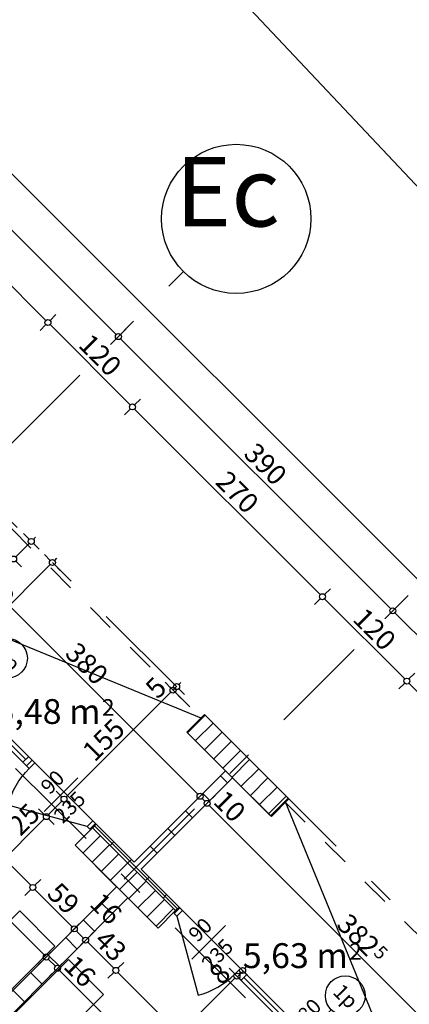
# Model space of a CAD drawing. Extents: x 89113 to 97745, y 86394 to 92962.
# Drawn here: x 93316 to 93707, y 90525 to 91515 of the extents above; entities that cross this region are included whole.
import ezdxf
from ezdxf.enums import TextEntityAlignment as Align

# ---------------------------------------------------------------- set-up
doc = ezdxf.new("R2010")
doc.units = 0
doc.header["$MEASUREMENT"] = 0
doc.linetypes.add('Dashed', pattern=[56.444445, 28.222222, -28.222222])
doc.linetypes.add('Double Dashed copy', pattern=[226.666667, 100, -50, 26.666667, -50])
for name, color, linetype in [('0help', 7, 'Continuous'), ('ArchiCAD', 7, 'Continuous'), ('Fills', 7, 'Continuous'), ('koloni', 7, 'Continuous'), ('KOTI-ext', 7, 'Continuous'), ('lines', 7, 'Continuous'), ('NEW_TROTOAR', 7, 'Continuous'), ('wall-ext', 7, 'Continuous')]:
    doc.layers.add(name, color=color, linetype=linetype)
doc.styles.add('GENERATED_STYLE_1', font='TIMES.TTF')
doc.dimstyles.new('Dimstyle_2473C', dxfattribs={"dimtxt": 20, "dimasz": 7.5, "dimexe": 0.18, "dimexo": 0, "dimgap": 0.09, "dimtad": 1, "dimdec": 0, "dimzin": 0, "dimdsep": 46, "dimtxsty": 'GENERATED_STYLE_1', "dimblk": 'ARROWHEAD_1', "dimblk1": 'ARROWHEAD_1', "dimblk2": 'ARROWHEAD_1', "dimcen": 0.09, "dimclrd": 11, "dimclre": 11, "dimclrt": 11, "dimazin": 0, "dimtfac": 1, "dimtdec": 4, "dimtmove": 0, "dimatfit": 0, "dimfxl": 0, "dimtolj": 1, "dimtzin": 0, "dimarcsym": 0})
pattern_1 = [(45, (0, 0), (-17.6776695, 17.6776695), []), (135, (0, 0), (17.6776695, 17.6776695), [])]
pattern_2 = [(45, (0, 0), (-9.1923878, 9.1923878), [])]

# ---------------------------------------------------------------- blocks, each defined once
blk = doc.blocks.new('HATCH_904', base_point=(93162.09, 90936.33))
at = {"layer": 'Fills', "color": 133, "style": 'GENERATED_STYLE_1', "oblique": 0}
blk.add_text('5,48 m', height=25, rotation=360, dxfattribs=at).set_placement((93397.04, 90806.6), align=Align.RIGHT)
blk.add_text('2', height=16.67, rotation=360, dxfattribs=at).set_placement((93398.45, 90814.93))
blk = doc.blocks.new('HATCH_905', base_point=(93437.86, 90660.56))
at = {"layer": 'Fills', "color": 133, "style": 'GENERATED_STYLE_1', "oblique": 0}
blk.add_text('5,63 m', height=25, rotation=360, dxfattribs=at).set_placement((93645.5, 90561.07), align=Align.RIGHT)
blk.add_text('2', height=16.67, rotation=360, dxfattribs=at).set_placement((93646.91, 90569.4))
blk = doc.blocks.new('WALL_596', base_point=(93006.52, 90224.98))
at = {"layer": 'wall-ext'}
h = blk.add_hatch(dxfattribs=at)
h.set_pattern_fill('CONCRETE BLOCK', scale=25, angle=45, style=0, pattern_type=0)
h.set_pattern_definition(pattern_1)
h.paths.add_polyline_path([(93424.42, 90631.57), (93413.11, 90642.88), (93007.93, 90237.71), (93019.25, 90226.4)], flags=0)
at = {"layer": 'wall-ext', "color": 7, "linetype": 'Continuous'}
for p, q in [((93413.11, 90642.88), (93007.93, 90237.71)), ((93019.25, 90226.4), (93424.42, 90631.57))]:
    blk.add_line(p, q, dxfattribs=at)
blk = doc.blocks.new('W_Ribbon_148')
at = {"color": 0, "linetype": 'Continuous'}
for p, q in [((-90, 0), (90, 0)), ((-90, 0), (90, 0)), ((-85, 0), (-85, -8)), ((-2.5, 0), (-2.5, -8)), ((2.5, 0), (2.5, -8)), ((85, 0), (85, -8)), ((-90, -8), (90, -8)), ((-90, -8), (90, -8)), ((-85, -4), (-2.5, -4)), ((2.5, -4), (85, -4))]:
    blk.add_line(p, q, dxfattribs=at)
blk = doc.blocks.new('Window-Door_Marker_-_70_763')
at = {"layer": 'ArchiCAD', "color": 11, "linetype": 'Continuous'}
blk.add_line((0, 35), (0, -28), dxfattribs=at)
blk.add_circle((0, 55), 20, dxfattribs=at)
at = {"layer": 'ArchiCAD', "color": 11, "style": 'GENERATED_STYLE_1'}
for tag, p in [('AC_WIDO_A_SIZE', (-7.5, -3.75)), ('AC_WIDO_B_SIZE', (22.5, -3.75))]:
    blk.add_attdef(tag, p, '', height=15, rotation=90, dxfattribs=at)
blk.add_attdef('AC_MarkerText_1', (-11.25, 47.5), '', height=15, dxfattribs=at)
blk = doc.blocks.new('D1_Metal_218')
at = {"color": 0, "linetype": 'Continuous'}
for p, q in [((41.2, 0), (-30.16, 41.2)), ((-41.2, 0), (-45, 0)), ((-45, 0), (-45, -8)), ((-41.2, -8), (-41.2, 0)), ((45, 0), (41.2, 0)), ((41.2, 0), (41.2, -8)), ((45, -8), (45, 0)), ((-45, -8), (-41.2, -8)), ((41.2, -8), (45, -8))]:
    blk.add_line(p, q, dxfattribs=at)
blk.add_arc((41.2, 0), 82.4, 150, 180, dxfattribs=at)
blk = doc.blocks.new('Window-Door_Marker_-_70_764')
at = {"layer": 'ArchiCAD', "color": 11, "linetype": 'Continuous'}
blk.add_line((0, 20), (0, -28), dxfattribs=at)
at = {"layer": 'ArchiCAD', "color": 11, "style": 'GENERATED_STYLE_1'}
for tag, p in [('AC_WIDO_A_SIZE', (-7.5, -12.5)), ('AC_WIDO_B_SIZE', (22.5, -23.75))]:
    blk.add_attdef(tag, p, '', height=15, rotation=90, dxfattribs=at)
blk = doc.blocks.new('WALL_618', base_point=(93476.04, 90622.38))
at = {"layer": 'wall-ext', "color": 4, "linetype": 'Continuous'}
for p, q in [((93476.04, 90622.38), (93472.5, 90618.85)), ((93662.71, 90424.39), (93668.37, 90430.05))]:
    blk.add_line(p, q, dxfattribs=at)
at = {"layer": 'wall-ext', "color": 133, "rotation": 135}
blk.add_blockref('D1_Metal_218', (93502.91, 90584.2), dxfattribs=at)
at = {"layer": 'wall-ext', "color": 133, "rotation": 315}
blk.add_blockref('Window-Door_Marker_-_70_764', (93508.56, 90589.85), dxfattribs=at).add_auto_attribs({'AC_WIDO_A_SIZE': '90', 'AC_WIDO_B_SIZE': '235'})
at = {"layer": 'wall-ext', "color": 4, "rotation": 315}
blk.add_blockref('Window-Door_Marker_-_70_763', (93604.02, 90494.39), dxfattribs=at).add_auto_attribs({'AC_MarkerText_1': '1p', 'AC_WIDO_A_SIZE': '180', 'AC_WIDO_B_SIZE': '235'})
at = {"layer": 'wall-ext', "color": 4, "xscale": -1, "rotation": 315}
blk.add_blockref('W_Ribbon_148', (93604.02, 90494.39), dxfattribs=at)
blk = doc.blocks.new('W_Ribbon_151')
at = {"color": 0, "linetype": 'Continuous'}
for p, q in [((-90, 0), (90, 0)), ((-90, 0), (90, 0)), ((-85, 0), (-85, -8)), ((-2.5, 0), (-2.5, -8)), ((2.5, 0), (2.5, -8)), ((85, 0), (85, -8)), ((-90, -8), (90, -8)), ((-90, -8), (90, -8)), ((-85, -4), (-2.5, -4)), ((2.5, -4), (85, -4))]:
    blk.add_line(p, q, dxfattribs=at)
blk = doc.blocks.new('Window-Door_Marker_-_70_3806')
at = {"layer": 'ArchiCAD', "color": 11, "linetype": 'Continuous'}
blk.add_line((0, -43), (0, 20), dxfattribs=at)
blk.add_circle((0, -63), 20, dxfattribs=at)
at = {"layer": 'ArchiCAD', "color": 11, "style": 'GENERATED_STYLE_1'}
for tag, p, rotation in [('AC_WIDO_B_SIZE', (-22.5, -4.25), -90), ('AC_WIDO_A_SIZE', (7.5, -4.25), -90), ('AC_MarkerText_1', (11.25, -55.5), 180)]:
    blk.add_attdef(tag, p, '', height=15, rotation=rotation, dxfattribs=at)
blk = doc.blocks.new('D1_Metal_219')
at = {"color": 0, "linetype": 'Continuous'}
for p, q in [((41.2, 0), (-30.16, 41.2)), ((-41.2, 0), (-45, 0)), ((-45, 0), (-45, -8)), ((-41.2, -8), (-41.2, 0)), ((45, 0), (41.2, 0)), ((41.2, 0), (41.2, -8)), ((45, -8), (45, 0)), ((-45, -8), (-41.2, -8)), ((41.2, -8), (45, -8))]:
    blk.add_line(p, q, dxfattribs=at)
blk.add_arc((41.2, 0), 82.4, 150, 180, dxfattribs=at)
blk = doc.blocks.new('Window-Door_Marker_-_70_3807')
at = {"layer": 'ArchiCAD', "color": 11, "linetype": 'Continuous'}
blk.add_line((0, -28), (0, 20), dxfattribs=at)
at = {"layer": 'ArchiCAD', "color": 11, "style": 'GENERATED_STYLE_1'}
for tag, p in [('AC_WIDO_B_SIZE', (-22.5, 15.75)), ('AC_WIDO_A_SIZE', (7.5, 4.5))]:
    blk.add_attdef(tag, p, '', height=15, rotation=-90, dxfattribs=at)
blk = doc.blocks.new('WALL_744', base_point=(93392.6, 90705.81))
at = {"layer": 'wall-ext', "color": 4, "linetype": 'Continuous'}
for p, q in [((93200.27, 90898.15), (93196.73, 90894.61)), ((93386.95, 90700.16), (93392.6, 90705.81))]:
    blk.add_line(p, q, dxfattribs=at)
at = {"layer": 'wall-ext', "color": 4, "rotation": 315.0000000000034}
blk.add_blockref('W_Ribbon_151', (93264.62, 90833.8), dxfattribs=at)
at = {"layer": 'wall-ext', "color": 4, "rotation": 135.0000000000034}
blk.add_blockref('Window-Door_Marker_-_70_3806', (93258.96, 90828.14), dxfattribs=at).add_auto_attribs({'AC_MarkerText_1': '2p', 'AC_WIDO_A_SIZE': '180', 'AC_WIDO_B_SIZE': '235'})
at = {"layer": 'wall-ext', "color": 133, "xscale": -1, "rotation": 135.0000000000034}
blk.add_blockref('D1_Metal_219', (93354.42, 90732.68), dxfattribs=at)
at = {"layer": 'wall-ext', "color": 133, "rotation": 135.0000000000034}
blk.add_blockref('Window-Door_Marker_-_70_3807', (93354.42, 90732.68), dxfattribs=at).add_auto_attribs({'AC_WIDO_A_SIZE': '90', 'AC_WIDO_B_SIZE': '235'})
blk = doc.blocks.new('WALL_774', base_point=(93371.39, 90684.6))
at = {"layer": 'wall-ext'}
h = blk.add_hatch(dxfattribs=at)
h.set_pattern_fill('CONCRETE BLOCK', scale=25, angle=45, style=0, pattern_type=0)
h.set_pattern_definition(pattern_1)
h.paths.add_polyline_path([(93472.5, 90618.84), (93476.04, 90622.38), (93392.6, 90705.82), (93389.06, 90702.28)], flags=0)
at = {"layer": 'wall-ext', "color": 7, "linetype": 'Continuous'}
for p, q in [((93392.6, 90705.82), (93371.39, 90684.6)), ((93430.78, 90667.63), (93392.6, 90705.82)), ((93371.39, 90684.6), (93413.11, 90642.88)), ((93476.04, 90622.38), (93437.85, 90660.56)), ((93424.42, 90631.57), (93454.83, 90601.16))]:
    blk.add_line(p, q, dxfattribs=at)
blk = doc.blocks.new('WALL_3019', base_point=(93543.92, 90773.7))
at = {"layer": 'wall-ext'}
h = blk.add_hatch(dxfattribs=at)
h.set_pattern_fill('CONCRETE BLOCK', scale=25, angle=45, style=0, pattern_type=0)
h.set_pattern_definition(pattern_1)
h.paths.add_polyline_path([(93430.78, 90667.63), (93437.85, 90660.56), (93529.78, 90752.49), (93522.71, 90759.56)], flags=0)
at = {"layer": 'wall-ext', "color": 7, "linetype": 'Continuous'}
for p, q in [((93522.71, 90759.56), (93430.78, 90667.63)), ((93437.85, 90660.56), (93529.78, 90752.49))]:
    blk.add_line(p, q, dxfattribs=at)
blk = doc.blocks.new('WALL_3021', base_point=(93586.35, 90731.27))
at = {"layer": 'wall-ext'}
h = blk.add_hatch(dxfattribs=at)
h.set_pattern_fill('CONCRETE BLOCK', scale=25, angle=45, style=0, pattern_type=0)
h.set_pattern_definition(pattern_1)
h.paths.add_polyline_path([(93484.52, 90797.74), (93502.2, 90815.42), (93501.5, 90816.12), (93483.82, 90798.44)], flags=0)
h = blk.add_hatch(dxfattribs=at)
h.set_pattern_fill('CONCRETE BLOCK', scale=25, angle=45, style=0, pattern_type=0)
h.set_pattern_definition(pattern_1)
h.paths.add_polyline_path([(93568.67, 90713.59), (93586.35, 90731.27), (93585.64, 90731.98), (93567.96, 90714.3)], flags=0)
at = {"layer": 'wall-ext', "color": 7, "linetype": 'Continuous'}
for p, q in [((93501.5, 90816.12), (93483.82, 90798.44)), ((93586.35, 90731.27), (93501.5, 90816.12)), ((93483.82, 90798.44), (93522.71, 90759.56)), ((93529.78, 90752.49), (93568.67, 90713.59)), ((93568.67, 90713.59), (93586.35, 90731.27))]:
    blk.add_line(p, q, dxfattribs=at)
blk = doc.blocks.new('WALL_3186', base_point=(93543.92, 90773.7))
at = {"layer": 'wall-ext'}
h = blk.add_hatch(dxfattribs=at)
h.set_pattern_fill('CONCRETE BLOCK', scale=25, angle=45, style=0, pattern_type=0)
h.set_pattern_definition(pattern_1)
h.paths.add_polyline_path([(93430.78, 90667.63), (93437.85, 90660.56), (93529.78, 90752.49), (93522.71, 90759.56)], flags=0)
at = {"layer": 'wall-ext', "color": 7, "linetype": 'Continuous'}
for p, q in [((93522.71, 90759.56), (93430.78, 90667.63)), ((93437.85, 90660.56), (93529.78, 90752.49))]:
    blk.add_line(p, q, dxfattribs=at)
blk = doc.blocks.new('COLUMN_226', base_point=(93535.08, 90764.86))
at = {"layer": 'koloni'}
h = blk.add_hatch(dxfattribs=at)
h.set_pattern_fill('COMMON BRICK', color=1, scale=13, angle=45, style=0, pattern_type=0)
h.set_pattern_definition(pattern_2)
h.paths.add_polyline_path([(93484.52, 90797.74), (93567.96, 90714.3), (93585.64, 90731.98), (93502.2, 90815.42)], flags=0)
at = {"layer": 'koloni', "color": 30, "linetype": 'Continuous'}
blk.add_lwpolyline([(93484.52, 90797.74), (93567.96, 90714.3), (93585.64, 90731.98), (93502.2, 90815.42)], close=True, dxfattribs=at)
blk = doc.blocks.new('COLUMN_230', base_point=(93421.94, 90651.72))
at = {"layer": 'koloni'}
h = blk.add_hatch(dxfattribs=at)
h.set_pattern_fill('COMMON BRICK', color=1, scale=13, angle=45, style=0, pattern_type=0)
h.set_pattern_definition(pattern_2)
h.paths.add_polyline_path([(93371.39, 90684.6), (93454.83, 90601.16), (93472.5, 90618.84), (93389.06, 90702.28)], flags=0)
at = {"layer": 'koloni', "color": 30, "linetype": 'Continuous'}
blk.add_lwpolyline([(93371.39, 90684.6), (93454.83, 90601.16), (93472.5, 90618.84), (93389.06, 90702.28)], close=True, dxfattribs=at)
blk = doc.blocks.new('Design_Table_01_5531')
at = {"layer": '0help', "color": 0, "linetype": 'ByBlock'}
blk.add_lwpolyline([(120, 0), (120, 50), (0, 50), (0, 0)], close=True, dxfattribs=at)
blk = doc.blocks.new('Design_Table_01_5984')
at = {"layer": '0help', "color": 0, "linetype": 'ByBlock'}
blk.add_lwpolyline([(120, 0), (120, 50), (0, 50), (0, 0)], close=True, dxfattribs=at)
blk = doc.blocks.new('*D1134')
at = {"layer": 'KOTI-ext', "color": 11, "linetype": 'Continuous'}
for p, q in [((92879.63, 91679.18), (92885.46, 91685.02)), ((92879.63, 91674.94), (93342.08, 91212.49)), ((93336.25, 91202.41), (93342.08, 91208.25))]:
    blk.add_line(p, q, dxfattribs=at)
at = {"layer": 'KOTI-ext', "color": 11, "style": 'GENERATED_STYLE_1', "oblique": 0}
blk.add_text('660', height=20, rotation=315, dxfattribs=at).set_placement((93097.77, 91462.45))
blk = doc.blocks.new('ARROWHEAD_1')
at = {"color": 0, "linetype": 'Continuous'}
blk.add_line((0, 0), (-1, 0), dxfattribs=at)
blk.add_circle((0, 0), 0.25, dxfattribs=at)
blk = doc.blocks.new('*D1135')
at = {"layer": 'KOTI-ext', "color": 11, "linetype": 'Continuous'}
for p, q in [((93346.32, 91212.49), (93352.16, 91218.32)), ((93346.32, 91208.25), (93426.93, 91127.64)), ((93431.17, 91127.64), (93437.01, 91133.47)), ((93421.1, 91117.56), (93426.93, 91123.39))]:
    blk.add_line(p, q, dxfattribs=at)
for centre in [(93344.2, 91210.37), (93429.05, 91125.52)]:
    blk.add_circle(centre, 3, dxfattribs=at)
at = {"layer": 'KOTI-ext', "color": 11, "style": 'GENERATED_STYLE_1', "oblique": 0}
blk.add_text('120', height=20, rotation=315, dxfattribs=at).set_placement((93373.55, 91186.68))
blk = doc.blocks.new('*D1136')
at = {"layer": 'KOTI-ext', "color": 11, "linetype": 'Continuous'}
for p, q in [((93431.17, 91127.64), (93437.01, 91133.47)), ((93431.17, 91123.39), (93617.85, 90936.72)), ((93622.09, 90936.72), (93627.93, 90942.55)), ((93612.02, 90926.64), (93617.85, 90932.48))]:
    blk.add_line(p, q, dxfattribs=at)
blk.add_circle((93619.97, 90934.6), 3, dxfattribs=at)
at = {"layer": 'KOTI-ext', "color": 11, "style": 'GENERATED_STYLE_1', "oblique": 0}
blk.add_text('270', height=20, rotation=315, dxfattribs=at).set_placement((93511.43, 91048.79))
blk = doc.blocks.new('*D1137')
at = {"layer": 'KOTI-ext', "color": 11, "linetype": 'Continuous'}
for p, q in [((93622.09, 90936.72), (93627.93, 90942.55)), ((93622.09, 90932.48), (93702.7, 90851.87)), ((93696.87, 90841.79), (93702.7, 90847.62))]:
    blk.add_line(p, q, dxfattribs=at)
at = {"layer": 'KOTI-ext', "color": 11, "style": 'GENERATED_STYLE_1', "oblique": 0}
blk.add_text('120', height=20, rotation=315, dxfattribs=at).set_placement((93649.32, 90910.91))
blk = doc.blocks.new('*D1138')
at = {"layer": 'KOTI-ext', "color": 11, "linetype": 'Continuous'}
for p, q in [((93706.95, 90851.87), (93712.78, 90857.7)), ((93706.95, 90847.62), (94169.39, 90385.18)), ((94163.56, 90375.1), (94169.39, 90380.94))]:
    blk.add_line(p, q, dxfattribs=at)
for centre in [(93704.83, 90849.74), (94171.51, 90383.06)]:
    blk.add_circle(centre, 3, dxfattribs=at)
at = {"layer": 'KOTI-ext', "color": 11, "style": 'GENERATED_STYLE_1', "oblique": 0}
blk.add_text('660', height=20, rotation=315, dxfattribs=at).set_placement((93925.09, 90635.14))
blk = doc.blocks.new('*D1183')
at = {"layer": 'KOTI-ext', "color": 11, "linetype": 'Continuous'}
for p, q in [((93698.63, 90928.41), (93692.8, 90922.58)), ((93688.56, 90918.33), (93682.72, 90912.5)), ((93964.33, 90646.8), (93692.8, 90918.33)), ((93974.41, 90652.64), (93968.57, 90646.8)), ((93964.33, 90642.56), (93958.5, 90636.73))]:
    blk.add_line(p, q, dxfattribs=at)
blk.add_circle((93966.45, 90644.68), 3, dxfattribs=at)
at = {"layer": 'KOTI-ext', "color": 11, "style": 'GENERATED_STYLE_1', "oblique": 0}
blk.add_text('390', height=20, rotation=315, dxfattribs=at).set_placement((93815.48, 90801.31))
blk = doc.blocks.new('*D1184')
at = {"layer": 'KOTI-ext', "color": 11, "linetype": 'Continuous'}
for p, q in [((93422.86, 91204.18), (93417.03, 91198.35)), ((93412.79, 91194.11), (93406.95, 91188.27)), ((93688.56, 90922.58), (93417.03, 91194.11)), ((93698.63, 90928.41), (93692.8, 90922.58)), ((93688.56, 90918.33), (93682.72, 90912.5))]:
    blk.add_line(p, q, dxfattribs=at)
blk.add_circle((93690.68, 90920.45), 3, dxfattribs=at)
at = {"layer": 'KOTI-ext', "color": 11, "style": 'GENERATED_STYLE_1', "oblique": 0}
blk.add_text('390', height=20, rotation=315, dxfattribs=at).set_placement((93539.71, 91077.08))
blk = doc.blocks.new('*D1185')
at = {"layer": 'KOTI-ext', "color": 11, "linetype": 'Continuous'}
for p, q in [((93147.09, 91479.95), (93141.26, 91474.12)), ((93137.01, 91469.88), (93131.18, 91464.04)), ((93412.79, 91198.35), (93141.26, 91469.88)), ((93422.86, 91204.18), (93417.03, 91198.35)), ((93412.79, 91194.11), (93406.95, 91188.27))]:
    blk.add_line(p, q, dxfattribs=at)
blk.add_circle((93414.91, 91196.23), 3, dxfattribs=at)
at = {"layer": 'KOTI-ext', "color": 11, "style": 'GENERATED_STYLE_1', "oblique": 0}
blk.add_text('390', height=20, rotation=315, dxfattribs=at).set_placement((93263.94, 91352.85))
blk = doc.blocks.new('*D1191')
at = {"layer": 'KOTI-ext', "color": 11, "linetype": 'Continuous'}
for p, q in [((92568.18, 92115.42), (92562.35, 92109.59)), ((92558.11, 92105.35), (92552.27, 92099.51)), ((92558.11, 92109.59), (92555.98, 92111.71)), ((95383.84, 89283.86), (92562.35, 92105.35)), ((95393.92, 89289.69), (95388.08, 89283.86)), ((95383.84, 89279.61), (95378.01, 89273.78))]:
    blk.add_line(p, q, dxfattribs=at)
blk.add_circle((92560.23, 92107.47), 3, dxfattribs=at)
at = {"layer": 'KOTI-ext', "color": 11, "style": 'GENERATED_STYLE_1', "oblique": 0}
blk.add_text('3\xa0996', height=20, rotation=315, dxfattribs=at).set_placement((93952.06, 90721.3))
blk = doc.blocks.new('*D1233')
at = {"layer": 'KOTI-ext', "color": 11, "linetype": 'Continuous'}
for p, q in [((93531.97, 90555.13), (93526.14, 90560.96)), ((93119.02, 90137.94), (93531.97, 90550.89)), ((93542.05, 90545.05), (93536.21, 90550.89)), ((93114.78, 90137.94), (93108.94, 90143.77)), ((93124.85, 90127.86), (93119.02, 90133.7))]:
    blk.add_line(p, q, dxfattribs=at)
for centre in [(93534.09, 90553.01), (93116.9, 90135.82)]:
    blk.add_circle(centre, 3, dxfattribs=at)
at = {"layer": 'KOTI-ext', "color": 11, "style": 'GENERATED_STYLE_1', "oblique": 0}
for s, p in [('8', (93518.54, 90543.11)), ('590', (93312.06, 90336.64)), ('10', (93116.19, 90140.77))]:
    blk.add_text(s, height=20, rotation=45, dxfattribs=at).set_placement(p)
blk = doc.blocks.new('*D1234')
at = {"layer": 'KOTI-ext', "color": 11, "linetype": 'Continuous'}
for p, q in [((93531.97, 90555.13), (93526.14, 90560.96)), ((93537.63, 90560.79), (93531.79, 90566.62)), ((93541.87, 90560.79), (93543.99, 90562.91)), ((93536.21, 90555.13), (93537.63, 90556.55)), ((93542.05, 90545.05), (93536.21, 90550.89)), ((93547.7, 90550.71), (93541.87, 90556.55))]:
    blk.add_line(p, q, dxfattribs=at)
for centre in [(93539.75, 90558.67), (93534.09, 90553.01)]:
    blk.add_circle(centre, 3, dxfattribs=at)
blk = doc.blocks.new('*D1257')
at = {"layer": 'KOTI-ext', "color": 11, "linetype": 'Continuous'}
for p, q in [((93420.36, 90566.7), (93414.52, 90560.86)), ((93410.28, 90556.62), (93404.45, 90550.79)), ((93602.61, 90368.53), (93414.52, 90556.62))]:
    blk.add_line(p, q, dxfattribs=at)
blk.add_circle((93412.4, 90558.74), 3, dxfattribs=at)
at = {"layer": 'KOTI-ext', "color": 11, "style": 'GENERATED_STYLE_1', "oblique": 0}
blk.add_text('272', height=20, rotation=315, dxfattribs=at).set_placement((93495.49, 90481.31))
blk = doc.blocks.new('*D1258')
at = {"layer": 'KOTI-ext', "color": 11, "linetype": 'Continuous'}
blk.add_line((93410.28, 90560.86), (93384.12, 90587.02), dxfattribs=at)
at = {"layer": 'KOTI-ext', "color": 11, "style": 'GENERATED_STYLE_1', "oblique": 0}
blk.add_text('43', height=20, rotation=315, dxfattribs=at).set_placement((93389.42, 90587.38))
blk = doc.blocks.new('*D1259')
at = {"layer": 'KOTI-ext', "color": 11, "linetype": 'Continuous'}
for p, q in [((93379.87, 90591.27), (93372.8, 90598.34)), ((93389.95, 90597.1), (93384.12, 90591.27)), ((93379.87, 90587.02), (93374.04, 90581.19))]:
    blk.add_line(p, q, dxfattribs=at)
blk.add_circle((93382, 90589.15), 3, dxfattribs=at)
blk = doc.blocks.new('*D1260')
at = {"layer": 'KOTI-ext', "color": 11, "linetype": 'Continuous'}
for p, q in [((93336.92, 90650.13), (93331.08, 90644.3)), ((93326.84, 90640.06), (93321.01, 90634.22)), ((93368.56, 90602.58), (93331.08, 90640.06)), ((93378.64, 90608.41), (93372.8, 90602.58)), ((93368.56, 90598.34), (93362.73, 90592.5))]:
    blk.add_line(p, q, dxfattribs=at)
for centre in [(93328.96, 90642.18), (93370.68, 90600.46)]:
    blk.add_circle(centre, 3, dxfattribs=at)
at = {"layer": 'KOTI-ext', "color": 11, "style": 'GENERATED_STYLE_1', "oblique": 0}
for s, p in [('59', (93342.04, 90634.75)), ('16', (93384.82, 90624.5))]:
    blk.add_text(s, height=20, rotation=315, dxfattribs=at).set_placement(p)
blk = doc.blocks.new('*D1261')
at = {"layer": 'KOTI-ext', "color": 11, "linetype": 'Continuous'}
for p, q in [((93144.58, 90842.47), (93138.75, 90836.63)), ((93134.51, 90832.39), (93128.67, 90826.56)), ((93326.84, 90644.3), (93138.75, 90832.39)), ((93336.92, 90650.13), (93331.08, 90644.3)), ((93326.84, 90640.06), (93321.01, 90634.22))]:
    blk.add_line(p, q, dxfattribs=at)
for centre in [(93136.63, 90834.51), (93328.96, 90642.18)]:
    blk.add_circle(centre, 3, dxfattribs=at)
at = {"layer": 'KOTI-ext', "color": 11, "style": 'GENERATED_STYLE_1', "oblique": 0}
blk.add_text('272', height=20, rotation=315, dxfattribs=at).set_placement((93219.71, 90757.08))
blk = doc.blocks.new('*D1701')
at = {"layer": 'KOTI-ext', "color": 11, "linetype": 'Continuous'}
for p, q in [((93361.67, 90568.82), (93355.83, 90562.98)), ((93351.59, 90558.74), (93345.76, 90552.91)), ((93607.21, 90307.36), (93355.83, 90558.74)), ((93617.29, 90313.2), (93611.45, 90307.36)), ((93607.21, 90303.12), (93601.38, 90297.29))]:
    blk.add_line(p, q, dxfattribs=at)
for centre in [(93353.71, 90560.86), (93609.33, 90305.24)]:
    blk.add_circle(centre, 3, dxfattribs=at)
at = {"layer": 'KOTI-ext', "color": 11, "style": 'GENERATED_STYLE_1', "oblique": 0}
for s, height, p in [('16', 20, (93358.66, 90561.57)), ('5', 13.33, (93512.63, 90417.02))]:
    blk.add_text(s, height=height, rotation=315, dxfattribs=at).set_placement(p)
blk.add_text('361', height=20, rotation=315, dxfattribs=at).set_placement((93507.33, 90412.9), align=Align.RIGHT)
blk = doc.blocks.new('*D1702')
at = {"layer": 'KOTI-ext', "color": 11, "linetype": 'Continuous'}
for p, q in [((93350.35, 90580.13), (93344.52, 90574.3)), ((93340.28, 90570.05), (93334.44, 90564.22)), ((93351.59, 90562.98), (93344.52, 90570.05))]:
    blk.add_line(p, q, dxfattribs=at)
blk.add_circle((93342.4, 90572.18), 3, dxfattribs=at)
blk = doc.blocks.new('*D1703')
at = {"layer": 'KOTI-ext', "color": 11, "linetype": 'Continuous'}
for p, q in [((93085.89, 90844.59), (93080.06, 90838.75)), ((93075.82, 90834.51), (93069.98, 90828.68)), ((93340.28, 90574.3), (93080.06, 90834.51))]:
    blk.add_line(p, q, dxfattribs=at)
blk.add_circle((93077.94, 90836.63), 3, dxfattribs=at)
at = {"layer": 'KOTI-ext', "color": 11, "style": 'GENERATED_STYLE_1', "oblique": 0}
for s, p in [('16', (93082.89, 90837.34)), ('374', (93207.69, 90712.54))]:
    blk.add_text(s, height=20, rotation=315, dxfattribs=at).set_placement(p)
blk = doc.blocks.new('*D2857')
at = {"layer": 'KOTI-ext', "color": 11, "linetype": 'Continuous'}
for p, q in [((93340.66, 90976.96), (93346.49, 90971.13)), ((93346.49, 90966.88), (93241.13, 90861.52)), ((93352.86, 90973.25), (93350.74, 90971.13)), ((93350.74, 90966.88), (93356.57, 90961.05))]:
    blk.add_line(p, q, dxfattribs=at)
blk.add_circle((93348.61, 90969), 3, dxfattribs=at)
at = {"layer": 'KOTI-ext', "color": 11, "style": 'GENERATED_STYLE_1', "oblique": 0}
for s, p in [('155', (93280.38, 90906.43)), ('8', (93238.31, 90864.35))]:
    blk.add_text(s, height=20, rotation=45, dxfattribs=at).set_placement(p)
blk = doc.blocks.new('*D2867')
at = {"layer": 'KOTI-ext', "color": 11, "linetype": 'Continuous'}
for p, q in [((93307.6, 90974.66), (93301.77, 90980.5)), ((93219.92, 90882.74), (93307.6, 90970.42)), ((93317.68, 90964.59), (93311.84, 90970.42)), ((93215.68, 90882.74), (93209.84, 90888.57)), ((93225.75, 90872.66), (93219.92, 90878.5))]:
    blk.add_line(p, q, dxfattribs=at)
for centre in [(93309.72, 90972.54), (93217.8, 90880.62)]:
    blk.add_circle(centre, 3, dxfattribs=at)
at = {"layer": 'KOTI-ext', "color": 11, "style": 'GENERATED_STYLE_1', "oblique": 0}
for s, p in [('25', (93283.56, 90952.04)), ('130', (93234.41, 90902.89))]:
    blk.add_text(s, height=20, rotation=45, dxfattribs=at).set_placement(p)
blk = doc.blocks.new('*D2868')
at = {"layer": 'KOTI-ext', "color": 11, "linetype": 'Continuous'}
for p, q in [((93325.28, 90992.34), (93319.44, 90998.18)), ((93311.84, 90974.66), (93325.28, 90988.1)), ((93329.52, 90992.34), (93331.64, 90994.46)), ((93335.35, 90982.27), (93329.52, 90988.1)), ((93307.6, 90974.66), (93301.77, 90980.5)), ((93317.68, 90964.59), (93311.84, 90970.42))]:
    blk.add_line(p, q, dxfattribs=at)
for centre in [(93327.4, 90990.22), (93309.72, 90972.54)]:
    blk.add_circle(centre, 3, dxfattribs=at)
blk = doc.blocks.new('*D2880')
at = {"layer": 'KOTI-ext', "color": 11, "linetype": 'Continuous'}
for p, q in [((93340.5, 90715.49), (93334.67, 90721.32)), ((92939.57, 90310.31), (93340.5, 90711.24)), ((93350.58, 90705.41), (93344.75, 90711.24)), ((92935.33, 90310.31), (92929.5, 90316.15)), ((92945.41, 90300.24), (92939.57, 90306.07))]:
    blk.add_line(p, q, dxfattribs=at)
for centre in [(93342.62, 90713.37), (92937.45, 90308.19)]:
    blk.add_circle(centre, 3, dxfattribs=at)
at = {"layer": 'KOTI-ext', "color": 11, "style": 'GENERATED_STYLE_1', "oblique": 0}
for s, p in [('25', (93316.46, 90692.86)), ('573', (93110.69, 90487.09))]:
    blk.add_text(s, height=20, rotation=45, dxfattribs=at).set_placement(p)
blk = doc.blocks.new('*D2881')
at = {"layer": 'KOTI-ext', "color": 11, "linetype": 'Continuous'}
for p, q in [((93358.18, 90733.16), (93352.35, 90739)), ((93344.75, 90715.49), (93358.18, 90728.92)), ((93368.26, 90723.09), (93362.42, 90728.92)), ((93340.5, 90715.49), (93334.67, 90721.32)), ((93350.58, 90705.41), (93344.75, 90711.24))]:
    blk.add_line(p, q, dxfattribs=at)
for centre in [(93360.3, 90731.04), (93342.62, 90713.37)]:
    blk.add_circle(centre, 3, dxfattribs=at)
blk = doc.blocks.new('*D2882')
at = {"layer": 'KOTI-ext', "color": 11, "linetype": 'Continuous'}
for p, q in [((93362.42, 90733.16), (93467.78, 90838.52)), ((93358.18, 90733.16), (93352.35, 90739)), ((93368.26, 90723.09), (93362.42, 90728.92))]:
    blk.add_line(p, q, dxfattribs=at)
blk.add_circle((93360.3, 90731.04), 3, dxfattribs=at)
at = {"layer": 'KOTI-ext', "color": 11, "style": 'GENERATED_STYLE_1', "oblique": 0}
for s, p in [('5', (93454.35, 90830.74)), ('155', (93391.06, 90767.46))]:
    blk.add_text(s, height=20, rotation=45, dxfattribs=at).set_placement(p)
blk = doc.blocks.new('*D2883')
at = {"layer": 'KOTI-ext', "color": 11, "linetype": 'Continuous'}
for p, q in [((93467.78, 90842.77), (93461.95, 90848.6)), ((93471.32, 90846.3), (93465.48, 90852.13)), ((93475.56, 90846.3), (93477.68, 90848.42)), ((93469.9, 90840.64), (93473.44, 90844.18)), ((93477.86, 90832.69), (93472.03, 90838.52)), ((93481.39, 90836.22), (93475.56, 90842.06))]:
    blk.add_line(p, q, dxfattribs=at)
for centre in [(93473.44, 90844.18), (93469.9, 90840.64)]:
    blk.add_circle(centre, 3, dxfattribs=at)
blk = doc.blocks.new('*D3004')
at = {"layer": 'KOTI-ext', "color": 11, "linetype": 'Continuous'}
for p, q in [((93512.04, 90734.75), (93506.21, 90728.92)), ((93501.97, 90724.67), (93496.13, 90718.84)), ((93772.44, 90458.44), (93506.21, 90724.67))]:
    blk.add_line(p, q, dxfattribs=at)
blk.add_circle((93504.09, 90726.79), 3, dxfattribs=at)
at = {"layer": 'KOTI-ext', "color": 11, "style": 'GENERATED_STYLE_1', "oblique": 0}
for s, height, p in [('10', 20, (93509.04, 90727.5)), ('5', 13.33, (93670.43, 90575.53))]:
    blk.add_text(s, height=height, rotation=315, dxfattribs=at).set_placement(p)
blk.add_text('382', height=20, rotation=315, dxfattribs=at).set_placement((93665.13, 90571.41), align=Align.RIGHT)
blk = doc.blocks.new('*D3005')
at = {"layer": 'KOTI-ext', "color": 11, "linetype": 'Continuous'}
for p, q in [((93504.97, 90741.82), (93499.14, 90735.99)), ((93494.89, 90731.74), (93489.06, 90725.91)), ((93501.97, 90728.92), (93499.14, 90731.74)), ((93512.04, 90734.75), (93506.21, 90728.92)), ((93501.97, 90724.67), (93496.13, 90718.84))]:
    blk.add_line(p, q, dxfattribs=at)
for centre in [(93497.02, 90733.86), (93504.09, 90726.79)]:
    blk.add_circle(centre, 3, dxfattribs=at)
blk = doc.blocks.new('*D3006')
at = {"layer": 'KOTI-ext', "color": 11, "linetype": 'Continuous'}
for p, q in [((93236.27, 91010.52), (93230.44, 91004.69)), ((93226.19, 91000.44), (93220.36, 90994.61)), ((93494.89, 90735.99), (93230.44, 91000.44)), ((93504.97, 90741.82), (93499.14, 90735.99)), ((93494.89, 90731.74), (93489.06, 90725.91))]:
    blk.add_line(p, q, dxfattribs=at)
for centre in [(93228.32, 91002.57), (93497.02, 90733.86)]:
    blk.add_circle(centre, 3, dxfattribs=at)
at = {"layer": 'KOTI-ext', "color": 11, "style": 'GENERATED_STYLE_1', "oblique": 0}
for s, p in [('10', (93233.26, 91003.27)), ('380', (93360.19, 90876.35))]:
    blk.add_text(s, height=20, rotation=315, dxfattribs=at).set_placement(p)
blk = doc.blocks.new('DIM_27', base_point=(92792.65, 91761.91))
at = {"layer": 'KOTI-ext', "color": 11, "linetype": 'Continuous'}
for p1, p2, distance, picture, middle in [((92825.93, 91625.48), (93292.62, 91158.79), 72.95, '*D1134', (93110.15, 91464.22)), ((93381.01, 91077.47), (93571.93, 90886.55), 67.95, '*D1136', (93523.81, 91050.56)), ((93653.25, 90798.16), (94119.93, 90331.48), 72.95, '*D1138', (93937.46, 90636.91))]:
    dim = blk.add_aligned_dim(p1=p1, p2=p2, distance=distance, dimstyle='Dimstyle_2473C', dxfattribs=at)
    dim.commit()
    dim.dimension.update_dxf_attribs({"geometry": picture, "text_midpoint": middle, "text_rotation": 315})
for p1, p2, picture, middle in [((93292.62, 91158.79), (93381.01, 91077.47), '*D1135', (93391.22, 91183.14)), ((93571.93, 90886.55), (93653.25, 90798.16), '*D1137', (93667, 90907.37))]:
    dim = blk.add_linear_dim(base=(92792.65, 91761.91), p1=p1, p2=p2, angle=315, dimstyle='Dimstyle_2473C', dxfattribs=at)
    dim.commit()
    dim.dimension.update_dxf_attribs({"geometry": picture, "text_midpoint": middle, "text_rotation": 315})
blk = doc.blocks.new('DIM_259', base_point=(95345.31, 89265.83))
at = {"layer": 'KOTI-ext', "color": 11, "linetype": 'Continuous'}
for p1, p2, picture, middle in [((93499.96, 91281.28), (93224.19, 91557.06), '*D1185', (93276.31, 91354.62)), ((93775.74, 91005.51), (93499.96, 91281.28), '*D1184', (93552.09, 91078.85)), ((94051.51, 90729.74), (93775.74, 91005.51), '*D1183', (93827.86, 90803.07))]:
    dim = blk.add_aligned_dim(p1=p1, p2=p2, distance=120.29, dimstyle='Dimstyle_2473C', dxfattribs=at)
    dim.commit()
    dim.dimension.update_dxf_attribs({"geometry": picture, "text_midpoint": middle, "text_rotation": -45})
blk = doc.blocks.new('DIM_260', base_point=(95385.96, 89281.74))
at = {"layer": 'KOTI-ext', "color": 11, "linetype": 'Continuous'}
dim = blk.add_linear_dim(base=(95385.96, 89281.74), p1=(95167.77, 89063.54), p2=(92131.16, 91678.4), angle=135, dimstyle='Dimstyle_2473C', dxfattribs=at)
dim.commit()
dim.dimension.update_dxf_attribs({"geometry": '*D1191', "text_midpoint": (93969.73, 90717.76), "text_rotation": -45})
blk = doc.blocks.new('DIM_401', base_point=(92988.91, 90007.83))
at = {"layer": 'KOTI-ext', "color": 11, "linetype": 'Continuous'}
dim = blk.add_linear_dim(base=(92988.91, 90007.83), p1=(93140.16, 90112.55), p2=(93566.55, 90520.56), angle=45, dimstyle='Dimstyle_2473C', dxfattribs=at)
dim.commit()
dim.dimension.update_dxf_attribs({"geometry": '*D1233', "text_midpoint": (93310.29, 90349.01), "text_rotation": 45})
dim = blk.add_aligned_dim(p1=(93566.55, 90520.56), p2=(93572.2, 90526.21), distance=45.9, dimstyle='Dimstyle_2473C', dxfattribs=at)
dim.commit()
dim.dimension.update_dxf_attribs({"geometry": '*D1234', "text_midpoint": (93522.07, 90560.79), "text_rotation": 45})
blk = doc.blocks.new('DIM_402', base_point=(94983.59, 88987.55))
at = {"layer": 'KOTI-ext', "color": 11, "linetype": 'Continuous'}
for p1, p2, picture, middle in [((93371.39, 90684.6), (92675.24, 90373.12), '*D1261', (93232.09, 90758.85)), ((93206.98, 90436.76), (93371.39, 90684.6), '*D1260', (93354.42, 90636.52)), ((93454.83, 90601.16), (93218.3, 90425.45), '*D1258', (93407.1, 90583.84))]:
    dim = blk.add_linear_dim(base=(94983.59, 88987.55), p1=p1, p2=p2, angle=135, dimstyle='Dimstyle_2473C', dxfattribs=at)
    dim.commit()
    dim.dimension.update_dxf_attribs({"geometry": picture, "text_midpoint": middle, "text_rotation": -45})
for p1, p2, distance, picture, middle in [((93218.3, 90425.45), (93206.98, 90436.76), -231.5, '*D1259', (93402.5, 90620.97)), ((93647.16, 90408.83), (93454.83, 90601.16), 60, '*D1257', (93507.86, 90483.08))]:
    dim = blk.add_aligned_dim(p1=p1, p2=p2, distance=distance, dimstyle='Dimstyle_2473C', dxfattribs=at)
    dim.commit()
    dim.dimension.update_dxf_attribs({"geometry": picture, "text_midpoint": middle, "text_rotation": -45})
blk = doc.blocks.new('DIM_754', base_point=(94988.19, 88926.39))
at = {"layer": 'KOTI-ext', "color": 11, "linetype": 'Continuous'}
for p1, p2, picture, middle in [((93206.98, 90436.76), (92935.63, 90694.33), '*D1703', (93220.07, 90714.3)), ((93452, 90147.91), (93218.3, 90425.45), '*D1701', (93487.88, 90446.49))]:
    dim = blk.add_linear_dim(base=(94988.19, 88926.39), p1=p1, p2=p2, angle=135, dimstyle='Dimstyle_2473C', dxfattribs=at)
    dim.commit()
    dim.dimension.update_dxf_attribs({"geometry": picture, "text_midpoint": middle, "text_rotation": -45})
dim = blk.add_aligned_dim(p1=(93218.3, 90425.45), p2=(93206.98, 90436.76), distance=-191.5, dimstyle='Dimstyle_2473C', dxfattribs=at)
dim.commit()
dim.dimension.update_dxf_attribs({"geometry": '*D1702', "text_midpoint": (93376.34, 90558.03), "text_rotation": -45})
blk = doc.blocks.new('DIM_2076', base_point=(93239.01, 90859.4))
at = {"layer": 'KOTI-ext', "color": 11, "linetype": 'Continuous'}
dim = blk.add_linear_dim(base=(93239.01, 90859.4), p1=(93271.68, 91045.93), p2=(93296.44, 90801.98), angle=225, dimstyle='Dimstyle_2473C', dxfattribs=at)
dim.commit()
dim.dimension.update_dxf_attribs({"geometry": '*D2857', "text_midpoint": (93278.61, 90918.8), "text_rotation": 45})
blk = doc.blocks.new('DIM_2077', base_point=(93196.58, 90859.41))
at = {"layer": 'KOTI-ext', "color": 11, "linetype": 'Continuous'}
dim = blk.add_linear_dim(base=(93196.58, 90859.41), p1=(92904.19, 91194.22), p2=(93271.89, 91010.37), angle=45, dimstyle='Dimstyle_2473C', dxfattribs=at)
dim.commit()
dim.dimension.update_dxf_attribs({"geometry": '*D2867', "text_midpoint": (93237.95, 90920.57), "text_rotation": 45})
dim = blk.add_aligned_dim(p1=(93271.89, 91010.37), p2=(93289.57, 91028.05), distance=-53.5, dimstyle='Dimstyle_2473C', dxfattribs=at)
dim.commit()
dim.dimension.update_dxf_attribs({"geometry": '*D2868', "text_midpoint": (93287.09, 90969.71), "text_rotation": 45})
blk = doc.blocks.new('DIM_2078', base_point=(91953.16, 89323.9))
at = {"layer": 'KOTI-ext', "color": 11, "linetype": 'Continuous'}
for p1, p2, picture, middle in [((93379.34, 90712), (93392.78, 90917.77), '*D2882', (93389.29, 90779.83)), ((93392.78, 90917.77), (93534.2, 90783.42), '*D2883', (93457.88, 90848.42)), ((93361.66, 90694.33), (93379.34, 90712), '*D2881', (93320, 90710.54)), ((92762.57, 90483.08), (93361.66, 90694.33), '*D2880', (93108.93, 90499.47))]:
    dim = blk.add_linear_dim(base=(91953.16, 89323.9), p1=p1, p2=p2, angle=45, dimstyle='Dimstyle_2473C', dxfattribs=at)
    dim.commit()
    dim.dimension.update_dxf_attribs({"geometry": picture, "text_midpoint": middle, "text_rotation": 45})
blk = doc.blocks.new('DIM_2087', base_point=(95164.02, 89066.86))
at = {"layer": 'KOTI-ext', "color": 11, "linetype": 'Continuous'}
for p1, p2, picture, middle in [((93474.98, 90711.83), (93206.28, 90980.53), '*D3006', (93372.56, 90878.11)), ((93482.05, 90704.76), (93474.98, 90711.83), '*D3005', (93526.71, 90723.97))]:
    dim = blk.add_aligned_dim(p1=p1, p2=p2, distance=-31.17, dimstyle='Dimstyle_2473C', dxfattribs=at)
    dim.commit()
    dim.dimension.update_dxf_attribs({"geometry": picture, "text_midpoint": middle, "text_rotation": -45})
dim = blk.add_linear_dim(base=(95164.02, 89066.86), p1=(93759.59, 90441.36), p2=(93482.05, 90704.76), angle=135, dimstyle='Dimstyle_2473C', dxfattribs=at)
dim.commit()
dim.dimension.update_dxf_attribs({"geometry": '*D3004', "text_midpoint": (93645.69, 90604.99), "text_rotation": -45})

msp = doc.modelspace()

# ---------------------------------------------------------------- linework, layer by layer
at = {"color": 45, "linetype": 'Double Dashed copy'}
for p, q in [((92441.16, 91876.46), (95379.62, 88938)), ((92350.04, 91723.63), (95257.45, 88816.21)), ((91221.77, 89003.09), (93480.33, 91261.65)), ((91497.54, 88727.32), (93756.1, 90985.88))]:
    msp.add_line(p, q, dxfattribs=at)
at = {"color": 91, "linetype": 'Continuous'}
msp.add_circle((93533.38, 91314.67), 75, dxfattribs=at)
at = {"layer": 'lines', "color": 211, "linetype": 'Continuous'}
for p, q in [((93497.99, 90812.55), (93200.67, 90934.66)), ((93582.78, 90727.77), (93704.89, 90430.45))]:
    msp.add_line(p, q, dxfattribs=at)
at = {"layer": 'NEW_TROTOAR', "color": 91, "linetype": 'Continuous'}
msp.add_line((93334.05, 91752.58), (95750.95, 89182.16), dxfattribs=at)
at = {"layer": 'wall-ext', "color": 91, "linetype": 'Dashed'}
for p, q in [((93307.04, 91003.51), (93497.96, 90812.59)), ((93582.81, 90727.73), (94049.5, 90261.05))]:
    msp.add_line(p, q, dxfattribs=at)
at = {"layer": 'wall-ext', "color": 133, "linetype": 'Continuous'}
for p, q in [((93328.26, 90770.15), (93392.61, 90705.81)), ((93540.39, 90558.03), (93476.04, 90622.38))]:
    msp.add_line(p, q, dxfattribs=at)

# ---------------------------------------------------------------- block references
at = {"layer": '0help', "color": 133, "linetype": 'Continuous', "xscale": -1, "rotation": 224.9999999999874}
msp.add_blockref('Design_Table_01_5984', (93231.02, 90533.64), dxfattribs=at)
at = {"layer": '0help', "color": 133, "linetype": 'Continuous', "rotation": 45.00000000001756}
msp.add_blockref('Design_Table_01_5531', (93315.17, 90449.49), dxfattribs=at)
at = {"layer": 'Fills', "color": 20, "linetype": 'Continuous'}
for name, p in [('HATCH_904', (93162.09, 90936.33)), ('HATCH_905', (93437.86, 90660.56))]:
    msp.add_blockref(name, p, dxfattribs=at)
at = {"layer": 'koloni', "color": 30}
for name, p in [('COLUMN_226', (93535.08, 90764.86)), ('COLUMN_230', (93421.94, 90651.72))]:
    msp.add_blockref(name, p, dxfattribs=at)
at = {"layer": 'KOTI-ext', "color": 11, "linetype": 'Continuous'}
for name, p in [('DIM_260', (95385.96, 89281.74)), ('DIM_259', (95345.31, 89265.83)), ('DIM_27', (92792.65, 91761.91)), ('DIM_2087', (95164.02, 89066.86)), ('DIM_754', (94988.19, 88926.39)), ('DIM_402', (94983.59, 88987.55)), ('DIM_2077', (93196.58, 90859.41)), ('DIM_2076', (93239.01, 90859.4)), ('DIM_2078', (91953.16, 89323.9)), ('DIM_401', (92988.91, 90007.83))]:
    msp.add_blockref(name, p, dxfattribs=at)
at = {"layer": 'wall-ext', "color": 4}
for name, p in [('WALL_744', (93392.6, 90705.81)), ('WALL_618', (93476.04, 90622.38))]:
    msp.add_blockref(name, p, dxfattribs=at)
at = {"layer": 'wall-ext', "color": 7}
for name, p in [('WALL_3021', (93586.35, 90731.27)), ('WALL_3019', (93543.92, 90773.7)), ('WALL_3186', (93543.92, 90773.7)), ('WALL_774', (93371.39, 90684.6)), ('WALL_596', (93006.52, 90224.98))]:
    msp.add_blockref(name, p, dxfattribs=at)

# ---------------------------------------------------------------- texts
at = {"color": 11, "insert": (93472.13, 91377.01), "char_height": 70, "width": 114.8438, "attachment_point": 1, "style": 'GENERATED_STYLE_1'}
msp.add_mtext('{\\fTimes New Roman CYR|b0|i0|c204|p18;Ec}', dxfattribs=at)

doc.saveas('drawing.dxf')
